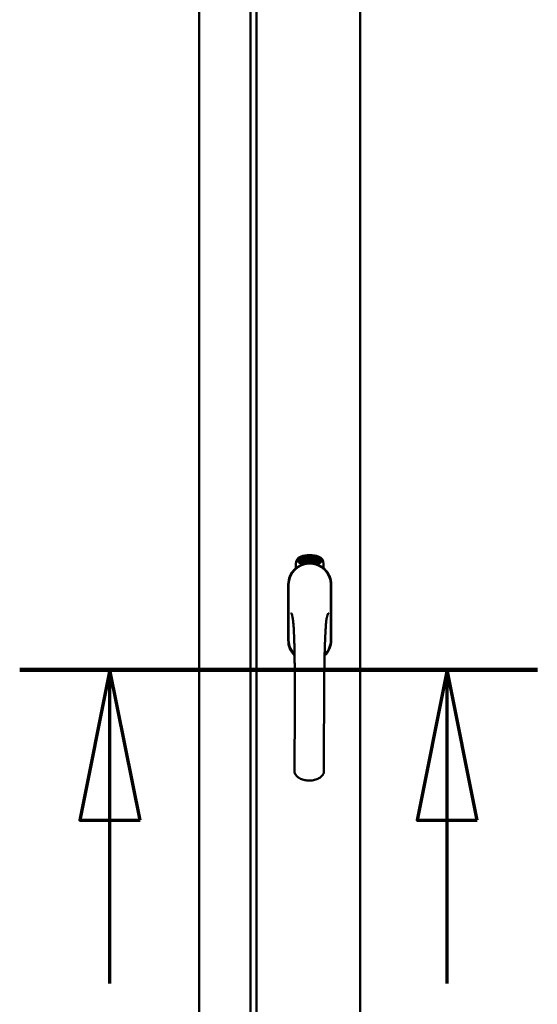
# Model space of a CAD drawing. Units: millimetres. Extents: x 13 to 821, y -287 to 287.
# Drawn here: x 370 to 379, y -91 to -75 of the extents above; entities that cross this region are included whole.
import ezdxf

# ---------------------------------------------------------------- set-up
doc = ezdxf.new("R2010")
doc.units = ezdxf.units.MM
doc.linetypes.add('CHAIN', pattern=[0.3543, 0.2362, -0.0295, 0.0591, -0.0295])
doc.layers.add('Section Line (ISO)', color=3, linetype='CHAIN', lineweight=70)
doc.layers.add('Visible (ISO)', color=7, linetype='Continuous', lineweight=50)

# ---------------------------------------------------------------- blocks, each defined once
blk = doc.blocks.new('2dTransSection6')
at = {"layer": 'Section Line (ISO)', "linetype": 'CHAIN', "ltscale": 9.565152}
blk.add_line((163.117, 211.394), (171.725, 211.394), dxfattribs=at)
at = {"layer": 'Section Line (ISO)', "linetype": 'Continuous', "lineweight": 140}
blk.add_line((163.117, 211.394), (171.725, 211.394), dxfattribs=at)
at = {"layer": 'Section Line (ISO)', "linetype": 'Continuous'}
for p, q in [((164.617, 211.394), (164.117, 208.894)), ((164.617, 208.894), (164.617, 211.394)), ((165.117, 208.894), (164.617, 211.394)), ((170.225, 211.394), (169.725, 208.894)), ((170.225, 208.894), (170.225, 211.394)), ((170.725, 208.894), (170.225, 211.394)), ((164.117, 208.894), (165.117, 208.894)), ((164.617, 206.174), (164.617, 208.894)), ((169.725, 208.894), (170.725, 208.894)), ((170.225, 206.174), (170.225, 208.894))]:
    blk.add_line(p, q, dxfattribs=at)
at = {"layer": 'Section Line (ISO)', "linetype": 'Continuous', "flags": 128}
for points in [[(165.117, 208.894), (164.617, 211.394), (164.117, 208.894), (165.117, 208.894)], [(170.725, 208.894), (170.225, 211.394), (169.725, 208.894), (170.725, 208.894)]]:
    blk.add_lwpolyline(points, dxfattribs=at)
at = {"layer": 'Section Line (ISO)'}
for points in [[(165.117, 208.894), (164.617, 211.394), (164.117, 208.894), (165.117, 208.894)], [(170.725, 208.894), (170.225, 211.394), (169.725, 208.894), (170.725, 208.894)]]:
    blk.add_solid(points, dxfattribs=at)

msp = doc.modelspace()

# ---------------------------------------------------------------- linework, layer by layer
at = {"layer": 'Visible (ISO)'}
for p, q in [((372.96, -95.098), (372.96, -59.323)), ((373.81, -109.973), (373.81, -59.323)), ((373.91, -59.323), (373.91, -109.973)), ((375.635, -59.323), (375.635, -109.973)), ((374.696, -83.765), (374.701, -83.733)), ((374.706, -83.732), (374.701, -83.758)), ((374.701, -83.733), (374.706, -83.732)), ((374.751, -83.724), (374.77, -83.722)), ((374.752, -83.731), (374.751, -83.724)), ((374.766, -83.73), (374.752, -83.731)), ((374.77, -83.722), (374.77, -83.728)), ((374.797, -83.781), (374.806, -83.72)), ((374.809, -83.72), (374.8, -83.781)), ((374.806, -83.72), (374.809, -83.72)), ((374.85, -83.785), (374.869, -83.727)), ((374.871, -83.727), (374.852, -83.786)), ((374.869, -83.727), (374.871, -83.727)), ((374.888, -83.732), (374.875, -83.79)), ((374.886, -83.731), (374.888, -83.732)), ((374.566, -83.913), (374.566, -83.838)), ((374.616, -83.801), (374.619, -83.766)), ((374.645, -83.82), (374.616, -83.801)), ((374.619, -83.766), (374.65, -83.751)), ((374.624, -83.797), (374.626, -83.77)), ((374.646, -83.812), (374.624, -83.797)), ((374.626, -83.77), (374.634, -83.767)), ((374.634, -83.767), (374.641, -83.781)), ((374.641, -83.763), (374.649, -83.76)), ((374.648, -83.778), (374.641, -83.763)), ((374.641, -83.781), (374.648, -83.778)), ((374.676, -83.805), (374.645, -83.82)), ((374.654, -83.808), (374.646, -83.812)), ((374.654, -83.79), (374.647, -83.793)), ((374.647, -83.793), (374.654, -83.808)), ((374.649, -83.76), (374.671, -83.774)), ((374.65, -83.751), (374.679, -83.771)), ((374.661, -83.805), (374.654, -83.79)), ((374.669, -83.801), (374.661, -83.805)), ((374.671, -83.774), (374.669, -83.801)), ((374.679, -83.771), (374.676, -83.805)), ((374.684, -83.738), (374.688, -83.737)), ((374.7, -83.795), (374.684, -83.738)), ((374.688, -83.737), (374.696, -83.765)), ((374.7, -83.764), (374.698, -83.774)), ((374.698, -83.774), (374.704, -83.794)), ((374.718, -83.79), (374.7, -83.764)), ((374.704, -83.794), (374.7, -83.795)), ((374.701, -83.758), (374.723, -83.789)), ((374.719, -83.747), (374.716, -83.747)), ((374.723, -83.789), (374.718, -83.79)), ((374.742, -83.785), (374.723, -83.789)), ((374.727, -83.781), (374.74, -83.778)), ((374.74, -83.76), (374.751, -83.758)), ((374.742, -83.767), (374.74, -83.76)), ((374.74, -83.778), (374.742, -83.785)), ((374.752, -83.765), (374.742, -83.767)), ((374.751, -83.758), (374.752, -83.765)), ((374.764, -83.782), (374.761, -83.782)), ((374.794, -83.735), (374.791, -83.736)), ((374.8, -83.781), (374.797, -83.781)), ((374.828, -83.782), (374.809, -83.781)), ((374.816, -83.739), (374.812, -83.738)), ((374.814, -83.774), (374.828, -83.775)), ((374.828, -83.775), (374.828, -83.782)), ((374.852, -83.786), (374.85, -83.785)), ((374.854, -83.74), (374.851, -83.74)), ((374.871, -83.789), (374.882, -83.744)), ((374.875, -83.79), (374.871, -83.789)), ((374.873, -83.751), (374.874, -83.744)), ((374.885, -83.778), (374.887, -83.771)), ((374.897, -83.781), (374.885, -83.778)), ((374.887, -83.771), (374.911, -83.738)), ((374.907, -83.749), (374.891, -83.772)), ((374.891, -83.772), (374.899, -83.775)), ((374.893, -83.795), (374.897, -83.781)), ((374.897, -83.796), (374.893, -83.795)), ((374.901, -83.782), (374.897, -83.796)), ((374.899, -83.775), (374.907, -83.749)), ((374.901, -83.798), (374.929, -83.743)), ((374.904, -83.783), (374.901, -83.782)), ((374.904, -83.799), (374.901, -83.798)), ((374.914, -83.739), (374.903, -83.776)), ((374.903, -83.776), (374.906, -83.777)), ((374.932, -83.744), (374.904, -83.799)), ((374.906, -83.777), (374.904, -83.783)), ((374.911, -83.738), (374.914, -83.739)), ((374.918, -83.786), (374.922, -83.787)), ((374.929, -83.743), (374.932, -83.744)), ((374.932, -83.763), (374.93, -83.76)), ((374.93, -83.778), (374.932, -83.772)), ((374.937, -83.796), (374.94, -83.79)), ((374.949, -83.801), (374.937, -83.796)), ((374.94, -83.79), (374.969, -83.761)), ((374.942, -83.814), (374.949, -83.801)), ((374.946, -83.815), (374.942, -83.814)), ((374.963, -83.771), (374.943, -83.791)), ((374.943, -83.791), (374.951, -83.795)), ((374.952, -83.803), (374.946, -83.815)), ((374.951, -83.795), (374.963, -83.771)), ((374.955, -83.804), (374.952, -83.803)), ((374.971, -83.762), (374.955, -83.797)), ((374.955, -83.797), (374.958, -83.798)), ((374.958, -83.798), (374.955, -83.804)), ((374.969, -83.761), (374.971, -83.762)), ((375.029, -83.838), (375.029, -83.913)), ((374.44, -84.185), (374.44, -85.11)), ((374.44, -84.185), (374.44, -85.11)), ((374.446, -84.185), (374.446, -85.11)), ((375.149, -85.11), (375.149, -84.185)), ((375.155, -85.11), (375.155, -84.185)), ((375.155, -85.11), (375.155, -84.185))]:
    msp.add_line(p, q, dxfattribs=at)
for centre, radius, start, end in [((374.691, -83.838), 0.125, 111.2998, 180), ((374.798, -84.11), 0.417, 68.7002, 111.2998), ((374.798, -84.11), 0.397, 68.7002, 111.2998), ((374.904, -83.838), 0.125, 0, 68.7002), ((374.798, -84.185), 0.357, 0, 180), ((374.798, -84.185), 0.351, 0, 180), ((374.644, -83.789), 0.0375, 133.9358, 313.9358), ((374.691, -83.838), 0.105, 111.2998, 133.9358), ((374.798, -84.148), 0.325, 58.4636, 121.5364), ((374.691, -83.838), 0.03, 111.2998, 133.9358), ((374.798, -84.11), 0.322, 68.7002, 111.2998), ((374.904, -83.838), 0.03, 46.0642, 68.7002), ((374.951, -83.789), 0.0375, 226.0642, 46.0642), ((374.904, -83.838), 0.105, 46.0642, 68.7002), ((374.798, -84.185), 0.358, 131.6314, 180), ((374.798, -84.185), 0.357, 0, 48.3686), ((374.798, -85.11), 0.358, 180, 225.1404), ((374.798, -85.11), 0.357, 180, 225.1404), ((374.798, -85.11), 0.351, 180, 224.0807), ((374.798, -85.11), 0.357, 313.7946, 0), ((374.798, -85.11), 0.357, 313.7946, 0), ((374.798, -85.11), 0.351, 314.8284, 0)]:
    msp.add_arc(centre, radius, start, end, dxfattribs=at)
for points, knots in [([(374.716, -83.747), (374.715, -83.746), (374.715, -83.745), (374.715, -83.743), (374.715, -83.741), (374.715, -83.74), (374.715, -83.738), (374.715, -83.736), (374.715, -83.735), (374.716, -83.734), (374.716, -83.733), (374.717, -83.732), (374.717, -83.731), (374.718, -83.73), (374.719, -83.729), (374.719, -83.729), (374.72, -83.728), (374.721, -83.728), (374.721, -83.728)], [0, 0, 0, 0, 0.094864, 0.184212, 0.26828, 0.347164, 0.421088, 0.489789, 0.55454, 0.614795, 0.671435, 0.723727, 0.772605, 0.819452, 0.864239, 0.908478, 0.953583, 1, 1, 1, 1]), ([(374.721, -83.728), (374.722, -83.728), (374.722, -83.728), (374.723, -83.728), (374.724, -83.728), (374.725, -83.729), (374.726, -83.729), (374.727, -83.73), (374.728, -83.731), (374.729, -83.732), (374.729, -83.733), (374.73, -83.734), (374.731, -83.735), (374.731, -83.736), (374.732, -83.738), (374.733, -83.739), (374.733, -83.741), (374.733, -83.742), (374.733, -83.743)], [0, 0, 0, 0, 0.048667, 0.095835, 0.142757, 0.190454, 0.240494, 0.294168, 0.350997, 0.41294, 0.478381, 0.545086, 0.614361, 0.685472, 0.759742, 0.836877, 0.916526, 1, 1, 1, 1]), ([(374.761, -83.782), (374.761, -83.782), (374.76, -83.781), (374.76, -83.779), (374.76, -83.777), (374.76, -83.775), (374.76, -83.772), (374.76, -83.77), (374.76, -83.768), (374.76, -83.765), (374.761, -83.76), (374.761, -83.756), (374.761, -83.751), (374.762, -83.747), (374.762, -83.744), (374.763, -83.741), (374.763, -83.739), (374.764, -83.737), (374.764, -83.735), (374.765, -83.733), (374.765, -83.732), (374.765, -83.73), (374.766, -83.73)], [0, 0, 0, 0, 0.034021, 0.0698, 0.107354, 0.146709, 0.187858, 0.230588, 0.275358, 0.321719, 0.415641, 0.508375, 0.600027, 0.690416, 0.734645, 0.777353, 0.818367, 0.857874, 0.895663, 0.932018, 0.966738, 1, 1, 1, 1]), ([(374.77, -83.728), (374.77, -83.729), (374.77, -83.73), (374.769, -83.731), (374.768, -83.733), (374.768, -83.735), (374.768, -83.738), (374.767, -83.74), (374.767, -83.742), (374.766, -83.746), (374.765, -83.75), (374.765, -83.755), (374.764, -83.76), (374.764, -83.764), (374.764, -83.766)], [0, 0, 0, 0, 0.04499, 0.093285, 0.144437, 0.19856, 0.255982, 0.316413, 0.379811, 0.446615, 0.583492, 0.72103, 0.860033, 1, 1, 1, 1]), ([(374.777, -83.753), (374.776, -83.752), (374.776, -83.749), (374.776, -83.745), (374.777, -83.742), (374.777, -83.738), (374.777, -83.735), (374.778, -83.733), (374.778, -83.73), (374.779, -83.729), (374.779, -83.728)], [0, 0, 0, 0, 0.164282, 0.3167, 0.457835, 0.587875, 0.70695, 0.814806, 0.912407, 1, 1, 1, 1]), ([(374.779, -83.728), (374.779, -83.727), (374.779, -83.726), (374.78, -83.725), (374.781, -83.724), (374.782, -83.723), (374.783, -83.722), (374.784, -83.721), (374.785, -83.721), (374.785, -83.721), (374.786, -83.721)], [0, 0, 0, 0, 0.165373, 0.314407, 0.449107, 0.572599, 0.684738, 0.791251, 0.894476, 1, 1, 1, 1]), ([(374.783, -83.729), (374.783, -83.729), (374.782, -83.73), (374.781, -83.732), (374.781, -83.734), (374.781, -83.736), (374.78, -83.738), (374.78, -83.739), (374.78, -83.741), (374.78, -83.742), (374.78, -83.744), (374.78, -83.746), (374.78, -83.748), (374.78, -83.749), (374.78, -83.75)], [0, 0, 0, 0, 0.074495, 0.158643, 0.254811, 0.362384, 0.421819, 0.487175, 0.558454, 0.634613, 0.717381, 0.805661, 0.900043, 1, 1, 1, 1]), ([(374.786, -83.727), (374.785, -83.727), (374.785, -83.727), (374.784, -83.727), (374.783, -83.728), (374.783, -83.729), (374.783, -83.729)], [0, 0, 0, 0, 0.221879, 0.452217, 0.705934, 1, 1, 1, 1]), ([(374.786, -83.721), (374.786, -83.721), (374.787, -83.721), (374.787, -83.721), (374.788, -83.721), (374.789, -83.722), (374.79, -83.722), (374.79, -83.723), (374.791, -83.724), (374.791, -83.725), (374.792, -83.726), (374.793, -83.727), (374.793, -83.728), (374.793, -83.729), (374.794, -83.731), (374.794, -83.732), (374.794, -83.734), (374.794, -83.735), (374.794, -83.735)], [0, 0, 0, 0, 0.045065, 0.089089, 0.13285, 0.177849, 0.225749, 0.276043, 0.330358, 0.388814, 0.450994, 0.516984, 0.586948, 0.660634, 0.738498, 0.821037, 0.908055, 1, 1, 1, 1]), ([(374.789, -83.73), (374.789, -83.73), (374.789, -83.729), (374.789, -83.729), (374.788, -83.728), (374.788, -83.728), (374.787, -83.727), (374.787, -83.727), (374.786, -83.727), (374.786, -83.727), (374.786, -83.727)], [0, 0, 0, 0, 0.164138, 0.314104, 0.44947, 0.574079, 0.686599, 0.793489, 0.895955, 1, 1, 1, 1]), ([(374.791, -83.736), (374.791, -83.735), (374.791, -83.734), (374.79, -83.733), (374.79, -83.731), (374.79, -83.73), (374.789, -83.73)], [0, 0, 0, 0, 0.315555, 0.586032, 0.814638, 1, 1, 1, 1]), ([(374.812, -83.738), (374.812, -83.737), (374.812, -83.736), (374.813, -83.734), (374.813, -83.732), (374.814, -83.731), (374.814, -83.729), (374.815, -83.728), (374.815, -83.727), (374.816, -83.725), (374.816, -83.724), (374.817, -83.724), (374.818, -83.723), (374.819, -83.722), (374.82, -83.722), (374.821, -83.722), (374.822, -83.721), (374.822, -83.721), (374.823, -83.721)], [0, 0, 0, 0, 0.095077, 0.184473, 0.268347, 0.347289, 0.421094, 0.490038, 0.554222, 0.614744, 0.670818, 0.723443, 0.772452, 0.819062, 0.864003, 0.908499, 0.953662, 1, 1, 1, 1]), ([(374.822, -83.727), (374.822, -83.727), (374.822, -83.727), (374.821, -83.728), (374.82, -83.728), (374.82, -83.728), (374.819, -83.729), (374.819, -83.729), (374.818, -83.73), (374.818, -83.73), (374.817, -83.731), (374.817, -83.732), (374.817, -83.733), (374.816, -83.734), (374.816, -83.735), (374.816, -83.736), (374.816, -83.738), (374.816, -83.739), (374.816, -83.739)], [0, 0, 0, 0, 0.043269, 0.084716, 0.12708, 0.170317, 0.217091, 0.265921, 0.319334, 0.377979, 0.440485, 0.507233, 0.577476, 0.652559, 0.731698, 0.815951, 0.905623, 1, 1, 1, 1]), ([(374.827, -83.738), (374.827, -83.737), (374.827, -83.736), (374.827, -83.734), (374.826, -83.732), (374.826, -83.731), (374.826, -83.73), (374.825, -83.729), (374.825, -83.729), (374.824, -83.728), (374.824, -83.728), (374.823, -83.728), (374.823, -83.728), (374.822, -83.727), (374.822, -83.727)], [0, 0, 0, 0, 0.164147, 0.316485, 0.457982, 0.592492, 0.654938, 0.713328, 0.766521, 0.815871, 0.863027, 0.908581, 0.953318, 1, 1, 1, 1]), ([(374.823, -83.721), (374.823, -83.721), (374.824, -83.722), (374.825, -83.722), (374.825, -83.722), (374.826, -83.723), (374.827, -83.724), (374.828, -83.724), (374.828, -83.725), (374.829, -83.727), (374.829, -83.728), (374.83, -83.729), (374.83, -83.731), (374.83, -83.732), (374.83, -83.734), (374.831, -83.735), (374.831, -83.737), (374.83, -83.738), (374.83, -83.739)], [0, 0, 0, 0, 0.048722, 0.096134, 0.142644, 0.190527, 0.240652, 0.294003, 0.351095, 0.41294, 0.478218, 0.545108, 0.614302, 0.68565, 0.759879, 0.836675, 0.916848, 1, 1, 1, 1]), ([(374.834, -83.754), (374.834, -83.753), (374.834, -83.75), (374.835, -83.747), (374.836, -83.743), (374.836, -83.74), (374.837, -83.737), (374.838, -83.734), (374.839, -83.732), (374.84, -83.731), (374.84, -83.73)], [0, 0, 0, 0, 0.164255, 0.31662, 0.457751, 0.587802, 0.706512, 0.8146, 0.912228, 1, 1, 1, 1]), ([(374.844, -83.732), (374.844, -83.732), (374.843, -83.733), (374.842, -83.735), (374.841, -83.736), (374.841, -83.738), (374.84, -83.74), (374.84, -83.741), (374.839, -83.743), (374.839, -83.744), (374.839, -83.746), (374.838, -83.748), (374.838, -83.75), (374.838, -83.751), (374.838, -83.752)], [0, 0, 0, 0, 0.074208, 0.159091, 0.25503, 0.362428, 0.421806, 0.486892, 0.557887, 0.634584, 0.717158, 0.805644, 0.899609, 1, 1, 1, 1]), ([(374.84, -83.73), (374.84, -83.729), (374.841, -83.728), (374.842, -83.727), (374.843, -83.726), (374.844, -83.725), (374.845, -83.725), (374.846, -83.724), (374.847, -83.724), (374.848, -83.724), (374.848, -83.724)], [0, 0, 0, 0, 0.164252, 0.313416, 0.448211, 0.571275, 0.684599, 0.791123, 0.894537, 1, 1, 1, 1]), ([(374.847, -83.73), (374.847, -83.73), (374.846, -83.73), (374.846, -83.73), (374.845, -83.731), (374.844, -83.731), (374.844, -83.732)], [0, 0, 0, 0, 0.224368, 0.453653, 0.708009, 1, 1, 1, 1]), ([(374.85, -83.734), (374.85, -83.733), (374.85, -83.733), (374.85, -83.732), (374.849, -83.732), (374.849, -83.731), (374.849, -83.731), (374.848, -83.73), (374.848, -83.73), (374.847, -83.73), (374.847, -83.73)], [0, 0, 0, 0, 0.163668, 0.311259, 0.448288, 0.571989, 0.686018, 0.791498, 0.896096, 1, 1, 1, 1]), ([(374.848, -83.724), (374.848, -83.724), (374.849, -83.724), (374.85, -83.725), (374.851, -83.725), (374.851, -83.725), (374.852, -83.726), (374.852, -83.727), (374.853, -83.728), (374.853, -83.729), (374.854, -83.73), (374.854, -83.731), (374.854, -83.732), (374.854, -83.734), (374.854, -83.735), (374.855, -83.737), (374.855, -83.738), (374.854, -83.739), (374.854, -83.74)], [0, 0, 0, 0, 0.045258, 0.089816, 0.133885, 0.179293, 0.226791, 0.277117, 0.331697, 0.390076, 0.452959, 0.518424, 0.588228, 0.661891, 0.739739, 0.821918, 0.908622, 1, 1, 1, 1]), ([(374.874, -83.744), (374.875, -83.743), (374.876, -83.743), (374.878, -83.741), (374.879, -83.74), (374.881, -83.738), (374.882, -83.736), (374.884, -83.735), (374.885, -83.733), (374.885, -83.732), (374.886, -83.731)], [0, 0, 0, 0, 0.121056, 0.244568, 0.372172, 0.504149, 0.635615, 0.762034, 0.883497, 1, 1, 1, 1]), ([(374.712, -83.845), (374.715, -83.843), (374.719, -83.842), (374.732, -83.839), (374.743, -83.836), (374.761, -83.834), (374.768, -83.833), (374.782, -83.832), (374.789, -83.831), (374.806, -83.831), (374.813, -83.832), (374.827, -83.833), (374.834, -83.834), (374.852, -83.836), (374.863, -83.839), (374.876, -83.842), (374.88, -83.843), (374.883, -83.845)], [-2.3257588, -2.3257588, -2.3257588, -2.3257588, -2.2306755, -2.2306755, -2.0336177, -2.0336177, -1.9350888, -1.9350888, -1.8365599, -1.8365599, -1.738031, -1.738031, -1.6395021, -1.6395021, -1.4424443, -1.4424443, -1.3473609, -1.3473609, -1.3473609, -1.3473609]), ([(374.722, -83.734), (374.722, -83.734), (374.722, -83.734), (374.721, -83.735), (374.721, -83.735), (374.72, -83.735), (374.72, -83.736), (374.72, -83.737), (374.719, -83.737), (374.719, -83.738), (374.719, -83.74), (374.719, -83.742), (374.719, -83.744), (374.719, -83.746), (374.719, -83.747)], [0, 0, 0, 0, 0.043312, 0.085096, 0.126987, 0.17005, 0.216599, 0.266265, 0.319717, 0.378043, 0.506678, 0.65191, 0.815823, 1, 1, 1, 1]), ([(374.73, -83.743), (374.73, -83.743), (374.729, -83.741), (374.729, -83.739), (374.728, -83.738), (374.727, -83.737), (374.726, -83.736), (374.726, -83.735), (374.725, -83.735), (374.725, -83.734), (374.724, -83.734), (374.724, -83.734), (374.723, -83.734), (374.723, -83.734), (374.722, -83.734)], [0, 0, 0, 0, 0.16454, 0.316954, 0.458511, 0.592686, 0.655717, 0.713191, 0.766314, 0.815899, 0.863454, 0.908856, 0.953356, 1, 1, 1, 1]), ([(374.723, -83.784), (374.723, -83.783), (374.723, -83.782), (374.723, -83.78), (374.723, -83.778), (374.723, -83.775), (374.724, -83.773), (374.725, -83.771), (374.725, -83.768), (374.726, -83.767), (374.726, -83.766)], [0, 0, 0, 0, 0.111129, 0.223095, 0.335632, 0.449541, 0.569929, 0.701847, 0.844972, 1, 1, 1, 1]), ([(374.723, -83.789), (374.723, -83.788), (374.723, -83.786), (374.723, -83.785), (374.723, -83.784)], [0, 0, 0, 0, 0.507475, 1, 1, 1, 1]), ([(374.726, -83.766), (374.726, -83.765), (374.727, -83.764), (374.727, -83.762), (374.728, -83.76), (374.729, -83.758), (374.729, -83.756), (374.729, -83.755), (374.73, -83.753), (374.73, -83.752), (374.73, -83.75), (374.73, -83.748), (374.73, -83.745), (374.73, -83.744), (374.73, -83.743)], [0, 0, 0, 0, 0.097206, 0.187999, 0.273388, 0.352405, 0.42595, 0.493316, 0.555334, 0.611256, 0.715334, 0.814205, 0.909009, 1, 1, 1, 1]), ([(374.73, -83.769), (374.73, -83.769), (374.729, -83.77), (374.729, -83.771), (374.729, -83.773), (374.728, -83.774), (374.728, -83.775), (374.728, -83.775), (374.728, -83.776), (374.727, -83.777), (374.727, -83.779), (374.727, -83.78), (374.727, -83.781)], [0, 0, 0, 0, 0.119148, 0.229066, 0.327966, 0.415851, 0.494801, 0.563376, 0.621212, 0.668731, 0.83573, 1, 1, 1, 1]), ([(374.733, -83.743), (374.734, -83.744), (374.734, -83.746), (374.734, -83.749), (374.734, -83.752), (374.734, -83.753), (374.734, -83.755), (374.733, -83.757), (374.733, -83.758), (374.733, -83.76), (374.732, -83.761), (374.732, -83.762), (374.731, -83.764), (374.731, -83.765), (374.73, -83.767), (374.73, -83.768), (374.73, -83.769)], [0, 0, 0, 0, 0.13384, 0.26677, 0.334341, 0.40484, 0.478553, 0.555091, 0.596436, 0.641726, 0.690864, 0.74453, 0.802183, 0.86383, 0.929912, 1, 1, 1, 1]), ([(374.764, -83.766), (374.764, -83.767), (374.764, -83.77), (374.764, -83.774), (374.764, -83.778), (374.764, -83.781), (374.764, -83.782)], [0, 0, 0, 0, 0.234839, 0.479064, 0.734309, 1, 1, 1, 1]), ([(374.787, -83.782), (374.787, -83.782), (374.786, -83.782), (374.785, -83.781), (374.784, -83.781), (374.783, -83.78), (374.782, -83.779), (374.782, -83.778), (374.781, -83.777), (374.78, -83.775), (374.779, -83.773), (374.779, -83.771), (374.778, -83.769), (374.778, -83.766), (374.777, -83.763), (374.777, -83.76), (374.777, -83.757), (374.777, -83.754), (374.777, -83.753)], [0, 0, 0, 0, 0.032631, 0.065196, 0.098733, 0.134802, 0.173862, 0.216955, 0.264573, 0.317251, 0.375875, 0.441957, 0.515248, 0.596326, 0.684946, 0.781987, 0.886865, 1, 1, 1, 1]), ([(374.78, -83.75), (374.78, -83.75), (374.78, -83.748), (374.781, -83.747), (374.782, -83.745), (374.783, -83.744), (374.784, -83.743), (374.785, -83.743), (374.786, -83.742), (374.786, -83.742), (374.787, -83.742)], [0, 0, 0, 0, 0.17789, 0.337292, 0.478305, 0.60388, 0.716019, 0.817666, 0.909985, 1, 1, 1, 1]), ([(374.786, -83.749), (374.786, -83.749), (374.786, -83.749), (374.785, -83.749), (374.784, -83.749), (374.784, -83.749), (374.783, -83.75), (374.783, -83.751), (374.783, -83.751), (374.782, -83.753), (374.781, -83.754), (374.781, -83.756), (374.781, -83.759), (374.781, -83.761), (374.781, -83.762)], [0, 0, 0, 0, 0.038202, 0.077164, 0.117129, 0.159311, 0.20569, 0.25609, 0.312709, 0.373825, 0.508185, 0.656561, 0.819935, 1, 1, 1, 1]), ([(374.781, -83.762), (374.781, -83.762), (374.781, -83.763), (374.781, -83.765), (374.781, -83.767), (374.782, -83.769), (374.782, -83.77), (374.783, -83.772), (374.783, -83.773), (374.784, -83.774), (374.785, -83.775), (374.786, -83.775), (374.786, -83.776), (374.787, -83.776), (374.787, -83.776)], [0, 0, 0, 0, 0.11283, 0.223979, 0.332937, 0.440297, 0.541019, 0.63238, 0.71331, 0.785883, 0.850134, 0.904792, 0.953935, 1, 1, 1, 1]), ([(374.792, -83.762), (374.792, -83.761), (374.792, -83.76), (374.792, -83.759), (374.792, -83.757), (374.792, -83.756), (374.791, -83.755), (374.791, -83.754), (374.791, -83.753), (374.79, -83.752), (374.79, -83.751), (374.789, -83.75), (374.789, -83.75), (374.788, -83.749), (374.788, -83.749), (374.787, -83.749), (374.787, -83.749), (374.786, -83.749), (374.786, -83.749)], [0, 0, 0, 0, 0.09666, 0.188129, 0.274544, 0.355938, 0.432763, 0.50491, 0.573078, 0.637075, 0.696504, 0.750709, 0.79908, 0.844415, 0.885359, 0.924417, 0.962082, 1, 1, 1, 1]), ([(374.787, -83.742), (374.787, -83.742), (374.787, -83.742), (374.788, -83.742), (374.789, -83.743), (374.79, -83.743), (374.791, -83.744), (374.791, -83.745), (374.792, -83.746), (374.793, -83.747), (374.793, -83.749), (374.794, -83.75), (374.794, -83.752), (374.795, -83.753), (374.795, -83.755), (374.795, -83.757), (374.796, -83.759), (374.796, -83.76), (374.796, -83.761)], [0, 0, 0, 0, 0.03819, 0.07606, 0.116056, 0.158192, 0.204588, 0.255743, 0.311955, 0.373992, 0.440294, 0.509781, 0.582106, 0.65834, 0.737947, 0.821238, 0.908334, 1, 1, 1, 1]), ([(374.796, -83.761), (374.796, -83.762), (374.796, -83.764), (374.796, -83.766), (374.795, -83.769), (374.795, -83.771), (374.794, -83.774), (374.794, -83.776), (374.793, -83.777), (374.792, -83.779), (374.791, -83.78), (374.79, -83.781), (374.789, -83.781), (374.788, -83.782), (374.787, -83.782)], [0, 0, 0, 0, 0.114483, 0.225102, 0.3327, 0.436752, 0.5346, 0.622655, 0.701601, 0.773034, 0.836804, 0.893896, 0.947397, 1, 1, 1, 1]), ([(374.787, -83.776), (374.787, -83.776), (374.788, -83.776), (374.788, -83.775), (374.789, -83.775), (374.789, -83.775), (374.79, -83.774), (374.79, -83.773), (374.79, -83.773), (374.791, -83.772), (374.791, -83.771), (374.791, -83.77), (374.792, -83.769), (374.792, -83.767), (374.792, -83.766), (374.792, -83.765), (374.792, -83.763), (374.792, -83.762), (374.792, -83.762)], [0, 0, 0, 0, 0.034858, 0.069333, 0.10606, 0.145942, 0.189627, 0.239021, 0.293128, 0.353709, 0.419065, 0.488329, 0.562014, 0.640226, 0.722546, 0.809869, 0.902305, 1, 1, 1, 1]), ([(374.809, -83.781), (374.809, -83.78), (374.809, -83.778), (374.809, -83.776), (374.81, -83.775)], [0, 0, 0, 0, 0.508422, 1, 1, 1, 1]), ([(374.81, -83.775), (374.81, -83.775), (374.81, -83.773), (374.811, -83.772), (374.811, -83.77), (374.812, -83.768), (374.813, -83.766), (374.815, -83.764), (374.816, -83.761), (374.817, -83.76), (374.818, -83.759)], [0, 0, 0, 0, 0.111027, 0.22272, 0.335591, 0.448949, 0.569545, 0.701133, 0.844457, 1, 1, 1, 1]), ([(374.82, -83.763), (374.82, -83.763), (374.82, -83.764), (374.819, -83.765), (374.818, -83.766), (374.818, -83.767), (374.817, -83.768), (374.817, -83.769), (374.816, -83.769), (374.816, -83.77), (374.815, -83.772), (374.814, -83.773), (374.814, -83.774)], [0, 0, 0, 0, 0.119535, 0.228892, 0.328347, 0.416326, 0.494928, 0.563358, 0.621137, 0.668758, 0.83626, 1, 1, 1, 1]), ([(374.818, -83.759), (374.818, -83.758), (374.819, -83.757), (374.82, -83.755), (374.821, -83.754), (374.822, -83.752), (374.823, -83.751), (374.823, -83.749), (374.824, -83.748), (374.825, -83.746), (374.826, -83.745), (374.826, -83.742), (374.827, -83.74), (374.827, -83.739), (374.827, -83.738)], [0, 0, 0, 0, 0.096981, 0.187919, 0.273119, 0.352334, 0.425866, 0.49329, 0.55533, 0.611144, 0.715257, 0.814539, 0.909, 1, 1, 1, 1]), ([(374.83, -83.739), (374.83, -83.739), (374.83, -83.74), (374.83, -83.742), (374.83, -83.744), (374.829, -83.746), (374.829, -83.747), (374.828, -83.749), (374.827, -83.751), (374.827, -83.752), (374.826, -83.754), (374.825, -83.755), (374.825, -83.756), (374.824, -83.757), (374.823, -83.758), (374.822, -83.76), (374.821, -83.761), (374.821, -83.762), (374.82, -83.763)], [0, 0, 0, 0, 0.067298, 0.133601, 0.200496, 0.266743, 0.334383, 0.404896, 0.478174, 0.554963, 0.596293, 0.641302, 0.690801, 0.744248, 0.801967, 0.864051, 0.929643, 1, 1, 1, 1]), ([(374.84, -83.784), (374.84, -83.784), (374.839, -83.784), (374.838, -83.784), (374.837, -83.783), (374.836, -83.782), (374.835, -83.781), (374.835, -83.78), (374.834, -83.778), (374.834, -83.777), (374.833, -83.775), (374.833, -83.773), (374.833, -83.77), (374.833, -83.767), (374.833, -83.765), (374.833, -83.761), (374.833, -83.758), (374.834, -83.756), (374.834, -83.754)], [0, 0, 0, 0, 0.03299, 0.065876, 0.099661, 0.1356, 0.174867, 0.218046, 0.265769, 0.31826, 0.377062, 0.442721, 0.516039, 0.596842, 0.685335, 0.782021, 0.887003, 1, 1, 1, 1]), ([(374.837, -83.763), (374.837, -83.764), (374.837, -83.765), (374.836, -83.767), (374.836, -83.769), (374.837, -83.771), (374.837, -83.772), (374.837, -83.774), (374.838, -83.775), (374.838, -83.776), (374.839, -83.777), (374.839, -83.778), (374.84, -83.778), (374.841, -83.778), (374.841, -83.778)], [0, 0, 0, 0, 0.112474, 0.22301, 0.331979, 0.439691, 0.540789, 0.631405, 0.712496, 0.785271, 0.849548, 0.905024, 0.953998, 1, 1, 1, 1]), ([(374.844, -83.751), (374.844, -83.751), (374.844, -83.751), (374.843, -83.751), (374.842, -83.752), (374.842, -83.752), (374.841, -83.752), (374.841, -83.753), (374.84, -83.754), (374.84, -83.754), (374.839, -83.755), (374.839, -83.756), (374.838, -83.757), (374.838, -83.758), (374.838, -83.759), (374.837, -83.761), (374.837, -83.762), (374.837, -83.763), (374.837, -83.763)], [0, 0, 0, 0, 0.038718, 0.077916, 0.117376, 0.159782, 0.206524, 0.257329, 0.313434, 0.374752, 0.440561, 0.509412, 0.581257, 0.65641, 0.736119, 0.8198, 0.907439, 1, 1, 1, 1]), ([(374.838, -83.752), (374.838, -83.751), (374.839, -83.75), (374.839, -83.749), (374.84, -83.748), (374.841, -83.747), (374.843, -83.746), (374.844, -83.745), (374.845, -83.745), (374.845, -83.745), (374.846, -83.745)], [0, 0, 0, 0, 0.176927, 0.335928, 0.476687, 0.602219, 0.71521, 0.817071, 0.910192, 1, 1, 1, 1]), ([(374.852, -83.765), (374.852, -83.766), (374.851, -83.768), (374.851, -83.771), (374.85, -83.773), (374.849, -83.775), (374.848, -83.778), (374.847, -83.779), (374.846, -83.781), (374.845, -83.782), (374.844, -83.783), (374.843, -83.784), (374.841, -83.784), (374.84, -83.784), (374.84, -83.784)], [0, 0, 0, 0, 0.114209, 0.224602, 0.331825, 0.436066, 0.533377, 0.621183, 0.700555, 0.772012, 0.835892, 0.893529, 0.947064, 1, 1, 1, 1]), ([(374.841, -83.778), (374.841, -83.778), (374.841, -83.778), (374.842, -83.778), (374.842, -83.778), (374.843, -83.778), (374.844, -83.777), (374.844, -83.777), (374.845, -83.776), (374.845, -83.775), (374.846, -83.774), (374.846, -83.773), (374.846, -83.772), (374.847, -83.771), (374.847, -83.77), (374.847, -83.768), (374.848, -83.767), (374.848, -83.766), (374.848, -83.765)], [0, 0, 0, 0, 0.034549, 0.069745, 0.106836, 0.147035, 0.19069, 0.240095, 0.294164, 0.354577, 0.419779, 0.489008, 0.56292, 0.640331, 0.72285, 0.810486, 0.902833, 1, 1, 1, 1]), ([(374.848, -83.765), (374.848, -83.765), (374.848, -83.764), (374.848, -83.762), (374.848, -83.761), (374.848, -83.76), (374.848, -83.759), (374.848, -83.757), (374.848, -83.756), (374.848, -83.755), (374.847, -83.755), (374.847, -83.754), (374.847, -83.753), (374.846, -83.753), (374.846, -83.752), (374.845, -83.752), (374.845, -83.751), (374.844, -83.751), (374.844, -83.751)], [0, 0, 0, 0, 0.096344, 0.187712, 0.273467, 0.354537, 0.431111, 0.503414, 0.57171, 0.635567, 0.695141, 0.749075, 0.798872, 0.843498, 0.884989, 0.923961, 0.96198, 1, 1, 1, 1]), ([(374.846, -83.745), (374.846, -83.745), (374.847, -83.745), (374.847, -83.746), (374.848, -83.746), (374.849, -83.747), (374.849, -83.748), (374.85, -83.749), (374.851, -83.75), (374.851, -83.751), (374.851, -83.753), (374.852, -83.754), (374.852, -83.756), (374.852, -83.758), (374.852, -83.759), (374.852, -83.761), (374.852, -83.763), (374.852, -83.765), (374.852, -83.765)], [0, 0, 0, 0, 0.038462, 0.076774, 0.116648, 0.159247, 0.205647, 0.256774, 0.313062, 0.375237, 0.441516, 0.510541, 0.583038, 0.658832, 0.738129, 0.821125, 0.908552, 1, 1, 1, 1]), ([(374.851, -83.74), (374.851, -83.739), (374.851, -83.738), (374.851, -83.736), (374.851, -83.735), (374.85, -83.734), (374.85, -83.734)], [0, 0, 0, 0, 0.31499, 0.587173, 0.813917, 1, 1, 1, 1]), ([(374.882, -83.744), (374.881, -83.744), (374.881, -83.745), (374.88, -83.746), (374.878, -83.747), (374.877, -83.748), (374.876, -83.749), (374.875, -83.749), (374.874, -83.75), (374.873, -83.75), (374.873, -83.751)], [0, 0, 0, 0, 0.126049, 0.256368, 0.392885, 0.532996, 0.670058, 0.792265, 0.902894, 1, 1, 1, 1]), ([(374.921, -83.805), (374.92, -83.805), (374.92, -83.805), (374.919, -83.804), (374.918, -83.804), (374.918, -83.803), (374.917, -83.802), (374.917, -83.801), (374.917, -83.8), (374.917, -83.799), (374.916, -83.797), (374.916, -83.796), (374.917, -83.795), (374.917, -83.793), (374.917, -83.791), (374.917, -83.79), (374.918, -83.788), (374.918, -83.787), (374.918, -83.786)], [0, 0, 0, 0, 0.044136, 0.088143, 0.132477, 0.177897, 0.22619, 0.278715, 0.334896, 0.395897, 0.461044, 0.528387, 0.598786, 0.672021, 0.748664, 0.828644, 0.912614, 1, 1, 1, 1]), ([(374.922, -83.787), (374.922, -83.787), (374.922, -83.788), (374.921, -83.79), (374.921, -83.791), (374.921, -83.792), (374.921, -83.793), (374.921, -83.794), (374.921, -83.795), (374.921, -83.796), (374.921, -83.797), (374.921, -83.798), (374.922, -83.799), (374.923, -83.8), (374.923, -83.8)], [0, 0, 0, 0, 0.107736, 0.208508, 0.302201, 0.388269, 0.466698, 0.538648, 0.603456, 0.662295, 0.764124, 0.850439, 0.926659, 1, 1, 1, 1]), ([(374.937, -83.792), (374.936, -83.792), (374.936, -83.794), (374.935, -83.795), (374.934, -83.797), (374.933, -83.798), (374.932, -83.8), (374.931, -83.801), (374.93, -83.802), (374.929, -83.803), (374.928, -83.804), (374.927, -83.805), (374.926, -83.805), (374.925, -83.806), (374.924, -83.806), (374.923, -83.806), (374.922, -83.806), (374.921, -83.806), (374.921, -83.805)], [0, 0, 0, 0, 0.083697, 0.163969, 0.241729, 0.31666, 0.389106, 0.459804, 0.528352, 0.595383, 0.659009, 0.717111, 0.770312, 0.819781, 0.866543, 0.911311, 0.955381, 1, 1, 1, 1]), ([(374.923, -83.8), (374.923, -83.8), (374.923, -83.8), (374.924, -83.8), (374.925, -83.8), (374.925, -83.8), (374.926, -83.8), (374.927, -83.799), (374.927, -83.799), (374.928, -83.798), (374.93, -83.797), (374.931, -83.795), (374.932, -83.793), (374.933, -83.791), (374.933, -83.791)], [0, 0, 0, 0, 0.040638, 0.081243, 0.123387, 0.167684, 0.215552, 0.268375, 0.325771, 0.389405, 0.526583, 0.672203, 0.829664, 1, 1, 1, 1]), ([(374.93, -83.76), (374.93, -83.76), (374.93, -83.759), (374.931, -83.757), (374.932, -83.756), (374.933, -83.755), (374.934, -83.753), (374.935, -83.752), (374.936, -83.752), (374.937, -83.751), (374.937, -83.75), (374.938, -83.75), (374.939, -83.749), (374.94, -83.749), (374.941, -83.749), (374.942, -83.749), (374.943, -83.749), (374.943, -83.749), (374.943, -83.749)], [0, 0, 0, 0, 0.093355, 0.182076, 0.265425, 0.344774, 0.419084, 0.489032, 0.555255, 0.617635, 0.676092, 0.729343, 0.779696, 0.826605, 0.870521, 0.91389, 0.956468, 1, 1, 1, 1]), ([(374.932, -83.778), (374.932, -83.778), (374.932, -83.778), (374.931, -83.778), (374.93, -83.778), (374.93, -83.778), (374.93, -83.778)], [0, 0, 0, 0, 0.202121, 0.433631, 0.695714, 1, 1, 1, 1]), ([(374.941, -83.755), (374.941, -83.755), (374.94, -83.754), (374.939, -83.755), (374.938, -83.755), (374.937, -83.756), (374.936, -83.757), (374.935, -83.759), (374.933, -83.761), (374.933, -83.762), (374.932, -83.763)], [0, 0, 0, 0, 0.077738, 0.158037, 0.248216, 0.356152, 0.483353, 0.631759, 0.803861, 1, 1, 1, 1]), ([(374.932, -83.772), (374.932, -83.772), (374.933, -83.772), (374.933, -83.772), (374.933, -83.772)], [0, 0, 0, 0, 0.569542, 1, 1, 1, 1]), ([(374.933, -83.791), (374.933, -83.79), (374.934, -83.788), (374.934, -83.786), (374.935, -83.784), (374.935, -83.783), (374.935, -83.781), (374.934, -83.781), (374.934, -83.78), (374.934, -83.779), (374.934, -83.779), (374.933, -83.778), (374.933, -83.778), (374.932, -83.778), (374.932, -83.778)], [0, 0, 0, 0, 0.172042, 0.330253, 0.474469, 0.608719, 0.670971, 0.727171, 0.779431, 0.827576, 0.872209, 0.915451, 0.957275, 1, 1, 1, 1]), ([(374.933, -83.772), (374.933, -83.772), (374.934, -83.772), (374.935, -83.772), (374.936, -83.772), (374.937, -83.771), (374.938, -83.771), (374.939, -83.77), (374.939, -83.77), (374.94, -83.769), (374.94, -83.768), (374.941, -83.767), (374.942, -83.766), (374.942, -83.765), (374.942, -83.765)], [0, 0, 0, 0, 0.086583, 0.175377, 0.273451, 0.383688, 0.444733, 0.508967, 0.577135, 0.651185, 0.728983, 0.81356, 0.903522, 1, 1, 1, 1]), ([(374.945, -83.767), (374.945, -83.767), (374.945, -83.768), (374.944, -83.77), (374.943, -83.771), (374.942, -83.773), (374.941, -83.774), (374.94, -83.775), (374.938, -83.776), (374.937, -83.776), (374.937, -83.776)], [0, 0, 0, 0, 0.144602, 0.283301, 0.416803, 0.546913, 0.670041, 0.784776, 0.894881, 1, 1, 1, 1]), ([(374.937, -83.776), (374.937, -83.777), (374.938, -83.777), (374.939, -83.779), (374.939, -83.781), (374.939, -83.782), (374.939, -83.785), (374.938, -83.787), (374.937, -83.789), (374.937, -83.791), (374.937, -83.792)], [0, 0, 0, 0, 0.086786, 0.180761, 0.28422, 0.40231, 0.532749, 0.674821, 0.830771, 1, 1, 1, 1]), ([(374.942, -83.765), (374.942, -83.764), (374.943, -83.763), (374.943, -83.762), (374.943, -83.76), (374.943, -83.758), (374.943, -83.757), (374.943, -83.756), (374.942, -83.755), (374.941, -83.755), (374.941, -83.755)], [0, 0, 0, 0, 0.168985, 0.325291, 0.468603, 0.60216, 0.721354, 0.821739, 0.911462, 1, 1, 1, 1]), ([(374.943, -83.749), (374.944, -83.749), (374.944, -83.75), (374.945, -83.75), (374.946, -83.751), (374.947, -83.753), (374.947, -83.754), (374.947, -83.756), (374.947, -83.757), (374.947, -83.759), (374.947, -83.761), (374.947, -83.763), (374.946, -83.765), (374.945, -83.766), (374.945, -83.767)], [0, 0, 0, 0, 0.060048, 0.120918, 0.185641, 0.256592, 0.333344, 0.413954, 0.501188, 0.595406, 0.693565, 0.793672, 0.895647, 1, 1, 1, 1]), ([(374.487, -84.656), (374.488, -84.659), (374.49, -84.662), (374.496, -84.672), (374.5, -84.681), (374.504, -84.696), (374.505, -84.699), (374.507, -84.707), (374.509, -84.712), (374.511, -84.723), (374.512, -84.73), (374.515, -84.744), (374.516, -84.752), (374.518, -84.768), (374.519, -84.776), (374.521, -84.788), (374.521, -84.792), (374.523, -84.803), (374.523, -84.811), (374.526, -84.833), (374.527, -84.848), (374.529, -84.877), (374.53, -84.89), (374.533, -84.939), (374.535, -84.981), (374.537, -85.034)], [0.300663, 0.300663, 0.300663, 0.300663, 0.597671, 0.597671, 1.195071, 1.195071, 1.366869, 1.366869, 1.561857, 1.561857, 1.783665, 1.783665, 2.007489, 2.007489, 2.204476, 2.204476, 2.291347, 2.291347, 2.453923, 2.453923, 2.73587, 2.73587, 2.947252, 2.947252, 3.515019, 3.515019, 3.515019, 3.515019]), ([(375.056, -85.036), (375.058, -84.983), (375.06, -84.94), (375.064, -84.891), (375.065, -84.878), (375.067, -84.85), (375.068, -84.835), (375.071, -84.812), (375.071, -84.805), (375.073, -84.793), (375.073, -84.789), (375.075, -84.777), (375.076, -84.769), (375.078, -84.753), (375.08, -84.745), (375.082, -84.731), (375.084, -84.725), (375.086, -84.714), (375.087, -84.709), (375.09, -84.701), (375.091, -84.697), (375.095, -84.683), (375.099, -84.674), (375.105, -84.664), (375.106, -84.661), (375.108, -84.658)], [0, 0, 0, 0, 0.728132, 0.728132, 0.999171, 0.999171, 1.360719, 1.360719, 1.56924, 1.56924, 1.680663, 1.680663, 1.933243, 1.933243, 2.220241, 2.220241, 2.50363, 2.50363, 2.752737, 2.752737, 2.972145, 2.972145, 3.735105, 3.735105, 4.113645, 4.113645, 4.113645, 4.113645]), ([(375.08, -84.742), (375.08, -84.742), (375.08, -84.742), (375.08, -84.743), (375.08, -84.744), (375.08, -84.746)], [3.6160957, 3.6160957, 3.6160957, 3.6160957, 3.6703614, 3.6703614, 3.7644484, 3.7644484, 3.7644484, 3.7644484]), ([(374.537, -85.034), (374.537, -85.035), (374.537, -85.035), (374.537, -85.036), (374.537, -85.037), (374.537, -85.038), (374.537, -85.039), (374.537, -85.042), (374.537, -85.044), (374.538, -85.05), (374.538, -85.054), (374.538, -85.066), (374.538, -85.074), (374.539, -85.098), (374.54, -85.114), (374.541, -85.162), (374.542, -85.196), (374.543, -85.251), (374.544, -85.274), (374.544, -85.302), (374.544, -85.308), (374.545, -85.363), (374.546, -85.412), (374.547, -85.485), (374.547, -85.51), (374.548, -85.56), (374.548, -85.584), (374.548, -85.609)], [-2.417326, -2.417326, -2.417326, -2.417326, -2.410996, -2.410996, -2.404419, -2.404419, -2.391264, -2.391264, -2.364954, -2.364954, -2.312326, -2.312326, -2.207052, -2.207052, -1.996269, -1.996269, -1.574844, -1.574844, -1.291912, -1.291912, -1.216168, -1.216168, -0.608055, -0.608055, -0.303677, -0.303677, -0.000001, -0.000001, -0.000001, -0.000001]), ([(375.04, -85.611), (375.041, -85.586), (375.041, -85.561), (375.042, -85.512), (375.042, -85.487), (375.044, -85.413), (375.045, -85.364), (375.046, -85.31), (375.047, -85.304), (375.047, -85.275), (375.048, -85.253), (375.05, -85.197), (375.051, -85.164), (375.052, -85.115), (375.053, -85.099), (375.054, -85.075), (375.054, -85.067), (375.055, -85.056), (375.055, -85.052), (375.055, -85.046), (375.055, -85.044), (375.055, -85.041), (375.055, -85.04), (375.055, -85.039), (375.055, -85.038), (375.055, -85.037), (375.055, -85.037), (375.056, -85.036)], [-5.146409, -5.146409, -5.146409, -5.146409, -4.499748, -4.499748, -3.851588, -3.851588, -2.556636, -2.556636, -2.395418, -2.395418, -1.793204, -1.793204, -0.896212, -0.896212, -0.447567, -0.447567, -0.223493, -0.223493, -0.111476, -0.111476, -0.055473, -0.055473, -0.027473, -0.027473, -0.013474, -0.013474, -0.000002, -0.000002, -0.000002, -0.000002]), ([(374.548, -85.609), (374.548, -85.611), (374.549, -85.612), (374.549, -85.615), (374.549, -85.617), (374.549, -85.621), (374.549, -85.624), (374.549, -85.633), (374.549, -85.639), (374.549, -85.657), (374.549, -85.669), (374.549, -85.704), (374.549, -85.728), (374.55, -85.799), (374.55, -85.848), (374.55, -85.908), (374.55, -85.92), (374.55, -85.979), (374.55, -86.016), (374.55, -86.079), (374.55, -86.1), (374.55, -86.132), (374.55, -86.142), (374.549, -86.158), (374.549, -86.163), (374.549, -86.171), (374.549, -86.174), (374.549, -86.179), (374.549, -86.18), (374.549, -86.184)], [-3.850237, -3.850237, -3.850237, -3.850237, -3.821575, -3.821575, -3.792906, -3.792906, -3.735561, -3.735561, -3.62085, -3.62085, -3.391354, -3.391354, -2.932882, -2.932882, -2.022931, -2.022931, -1.795683, -1.795683, -0.897682, -0.897682, -0.448484, -0.448484, -0.223333, -0.223333, -0.110633, -0.110633, -0.05426, -0.05426, -0.00001, -0.00001, -0.00001, -0.00001]), ([(375.036, -86.186), (375.036, -86.182), (375.036, -86.181), (375.036, -86.175), (375.036, -86.173), (375.036, -86.165), (375.036, -86.16), (375.036, -86.144), (375.036, -86.133), (375.036, -86.102), (375.036, -86.081), (375.036, -86.018), (375.036, -85.981), (375.037, -85.922), (375.037, -85.91), (375.037, -85.85), (375.038, -85.801), (375.039, -85.73), (375.039, -85.706), (375.039, -85.67), (375.04, -85.658), (375.04, -85.641), (375.04, -85.635), (375.04, -85.626), (375.04, -85.623), (375.04, -85.618), (375.04, -85.617), (375.04, -85.614), (375.04, -85.613), (375.04, -85.611)], [-2.417813, -2.417813, -2.417813, -2.417813, -2.383692, -2.383692, -2.348237, -2.348237, -2.277353, -2.277353, -2.135743, -2.135743, -1.853219, -1.853219, -1.289664, -1.289664, -1.147054, -1.147054, -0.575855, -0.575855, -0.288059, -0.288059, -0.143997, -0.143997, -0.071989, -0.071989, -0.035992, -0.035992, -0.017995, -0.017995, -0.000003, -0.000003, -0.000003, -0.000003]), ([(374.549, -86.184), (374.549, -86.233), (374.549, -86.282), (374.549, -86.38), (374.549, -86.43), (374.548, -86.528), (374.548, -86.577), (374.548, -86.675), (374.548, -86.723), (374.547, -86.772)], [-2.356456, -2.356456, -2.356456, -2.356456, -1.768642, -1.768642, -1.17879, -1.17879, -0.590739, -0.590739, 0, 0, 0, 0]), ([(375.034, -86.774), (375.034, -86.725), (375.034, -86.676), (375.034, -86.578), (375.035, -86.529), (375.035, -86.431), (375.035, -86.382), (375.035, -86.284), (375.035, -86.235), (375.036, -86.186)], [-2.351557, -2.351557, -2.351557, -2.351557, -1.762027, -1.762027, -1.17518, -1.17518, -0.586578, -0.586578, -0.00001, -0.00001, -0.00001, -0.00001]), ([(374.547, -86.772), (374.547, -86.774), (374.547, -86.775), (374.547, -86.778), (374.547, -86.779), (374.547, -86.783), (374.547, -86.786), (374.547, -86.795), (374.547, -86.8), (374.547, -86.818), (374.547, -86.829), (374.547, -86.863), (374.547, -86.886), (374.547, -86.954), (374.547, -86.999), (374.546, -87.089), (374.546, -87.134), (374.546, -87.222), (374.546, -87.266), (374.546, -87.31)], [-2.221589, -2.221589, -2.221589, -2.221589, -2.204874, -2.204874, -2.18753, -2.18753, -2.152839, -2.152839, -2.083442, -2.083442, -1.944587, -1.944587, -1.66653, -1.66653, -1.109904, -1.109904, -0.555055, -0.555055, -0.000001, -0.000001, -0.000001, -0.000001]), ([(375.032, -87.311), (375.032, -87.268), (375.032, -87.224), (375.033, -87.135), (375.033, -87.091), (375.033, -87.001), (375.033, -86.956), (375.033, -86.888), (375.033, -86.865), (375.034, -86.831), (375.034, -86.819), (375.034, -86.802), (375.034, -86.796), (375.034, -86.788), (375.034, -86.785), (375.034, -86.781), (375.034, -86.779), (375.034, -86.776), (375.034, -86.776), (375.034, -86.774)], [-3.854949, -3.854949, -3.854949, -3.854949, -2.891894, -2.891894, -1.929197, -1.929197, -0.963264, -0.963264, -0.480743, -0.480743, -0.239782, -0.239782, -0.119355, -0.119355, -0.059155, -0.059155, -0.029057, -0.029057, -0.000051, -0.000051, -0.000051, -0.000051]), ([(374.546, -87.31), (374.546, -87.31), (374.546, -87.311), (374.546, -87.312), (374.546, -87.313), (374.546, -87.313)], [-0.01694539, -0.01694539, -0.01694539, -0.01694539, -0.00867103, -0.00867103, -0.00000312, -0.00000312, -0.00000312, -0.00000312]), ([(375.031, -87.316), (375.031, -87.318), (375.03, -87.319), (375.028, -87.325), (375.027, -87.329), (375.018, -87.346), (375.01, -87.358), (374.986, -87.384), (374.969, -87.397), (374.928, -87.42), (374.904, -87.429), (374.853, -87.442), (374.826, -87.446), (374.793, -87.447), (374.786, -87.447), (374.759, -87.446), (374.738, -87.443), (374.692, -87.434), (374.667, -87.426), (374.622, -87.405), (374.603, -87.392), (374.571, -87.362), (374.558, -87.345), (374.549, -87.322), (374.548, -87.319), (374.546, -87.315)], [0, 0, 0, 0, 0.024734, 0.024734, 0.098989, 0.098989, 0.323084, 0.323084, 0.6366, 0.6366, 0.960269, 0.960269, 1.283153, 1.283153, 1.364415, 1.364415, 1.609794, 1.609794, 1.938631, 1.938631, 2.264717, 2.264717, 2.588962, 2.588962, 2.655403, 2.655403, 2.655403, 2.655403]), ([(375.032, -87.315), (375.032, -87.314), (375.032, -87.314), (375.032, -87.313), (375.032, -87.312), (375.032, -87.311)], [-0.01694096, -0.01694096, -0.01694096, -0.01694096, -0.00827194, -0.00827194, -0.00000026, -0.00000026, -0.00000026, -0.00000026])]:
    msp.add_open_spline(points, degree=3, knots=knots, dxfattribs=at)
for points in [[(374.515, -84.744), (374.514, -84.742), (374.514, -84.74), (374.514, -84.74)], [(374.546, -87.313), (374.546, -87.314), (374.546, -87.314), (374.546, -87.315)], [(375.031, -87.316), (375.031, -87.316), (375.032, -87.315), (375.032, -87.315)]]:
    msp.add_open_spline(points, degree=3, dxfattribs=at)

# ---------------------------------------------------------------- block references
at = {"layer": 'Section Line (ISO)'}
msp.add_blockref('2dTransSection6', (206.858, -297), dxfattribs=at)

doc.saveas('drawing.dxf')
